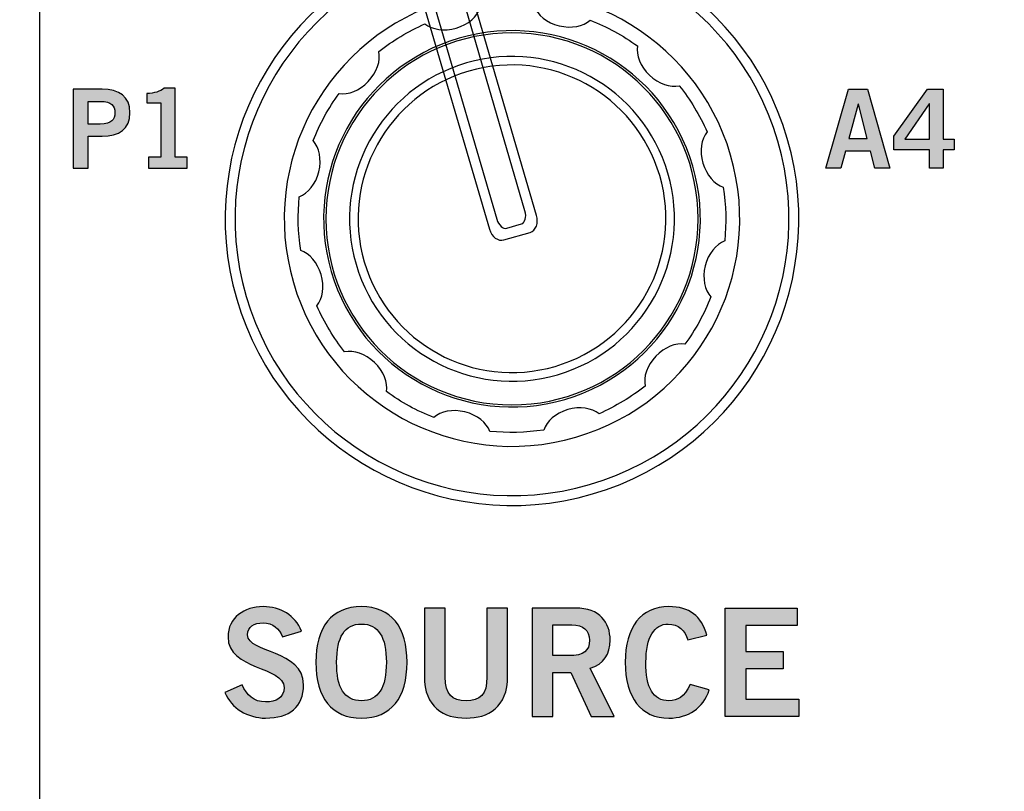
# Model space of a CAD drawing. Extents: x 0 to 19, y 0 to 7.
# Drawn here: x 5.1 to 6.1, y 5.6 to 6.4 of the extents above; entities that cross this region are included whole.
import ezdxf

# ---------------------------------------------------------------- set-up
doc = ezdxf.new("R2010")
doc.units = 0
doc.header["$MEASUREMENT"] = 0
for name, color, linetype in [('BLACK', 7, 'CONTINUOUS'), ('HOLES', 7, 'CONTINUOUS'), ('KNOBS', 7, 'CONTINUOUS'), ('LEXAN', 7, 'CONTINUOUS'), ('WHITE', 7, 'CONTINUOUS')]:
    doc.layers.add(name, color=color, linetype=linetype)

# ---------------------------------------------------------------- blocks, each defined once
blk = doc.blocks.new('BLOCK_45')
at = {"layer": 'WHITE'}
h = blk.add_hatch(color=7, dxfattribs=at)
h.dxf.hatch_style = 2
edge = h.paths.add_edge_path()
edge.add_spline(control_points=[(5.4069, 5.7951), (5.4037, 5.8036), (5.3972, 5.8094), (5.3872, 5.8094), (5.3781, 5.8094), (5.3715, 5.8058), (5.3715, 5.7972), (5.3715, 5.7783), (5.4283, 5.7822), (5.4283, 5.7465), (5.4283, 5.7239), (5.4141, 5.7126), (5.3897, 5.7126), (5.3716, 5.7126), (5.3547, 5.7227), (5.3484, 5.7387), (5.3484, 5.7387), (5.3658, 5.7463), (5.3658, 5.7463), (5.3709, 5.7359), (5.3774, 5.7291), (5.3898, 5.7291), (5.4004, 5.7291), (5.4085, 5.733), (5.4085, 5.7437), (5.4085, 5.7654), (5.3516, 5.7612), (5.3516, 5.7951), (5.3516, 5.8148), (5.3681, 5.8259), (5.3872, 5.8259), (5.405, 5.8259), (5.4196, 5.8171), (5.4262, 5.801), (5.4262, 5.801), (5.4069, 5.7951), (5.4069, 5.7951)], knot_values=[0, 0, 0, 0, 1, 1, 1, 2, 2, 2, 3, 3, 3, 4, 4, 4, 5, 5, 5, 6, 6, 6, 7, 7, 7, 8, 8, 8, 9, 9, 9, 10, 10, 10, 11, 11, 11, 12, 12, 12, 12], degree=3, periodic=1)
h = blk.add_hatch(color=7, dxfattribs=at)
h.dxf.hatch_style = 2
edge = h.paths.add_edge_path()
edge.add_spline(control_points=[(5.4871, 5.7126), (5.457, 5.7126), (5.4408, 5.7332), (5.4408, 5.7693), (5.4408, 5.8053), (5.457, 5.8259), (5.4871, 5.8259), (5.5172, 5.8259), (5.5334, 5.8053), (5.5334, 5.7693), (5.5334, 5.7332), (5.5172, 5.7126), (5.4871, 5.7126)], knot_values=[0, 0, 0, 0, 1, 1, 1, 2, 2, 2, 3, 3, 3, 4, 4, 4, 4], degree=3, periodic=1)
edge = h.paths.add_edge_path()
edge.add_spline(control_points=[(5.4871, 5.8082), (5.4699, 5.8082), (5.4619, 5.7951), (5.4619, 5.7693), (5.4616, 5.7434), (5.4697, 5.7303), (5.4871, 5.7303), (5.5044, 5.7303), (5.5124, 5.7434), (5.5124, 5.7693), (5.5124, 5.7951), (5.5044, 5.8082), (5.4871, 5.8082)], knot_values=[0, 0, 0, 0, 1, 1, 1, 2, 2, 2, 3, 3, 3, 4, 4, 4, 4], degree=3, periodic=1)
h = blk.add_hatch(color=7, dxfattribs=at)
h.dxf.hatch_style = 2
edge = h.paths.add_edge_path()
edge.add_spline(control_points=[(5.6146, 5.8244), (5.6146, 5.8244), (5.6356, 5.8244), (5.6356, 5.8244), (5.6356, 5.8244), (5.6356, 5.7554), (5.6356, 5.7554), (5.6356, 5.7231), (5.6158, 5.7126), (5.5933, 5.7126), (5.5709, 5.7126), (5.551, 5.7231), (5.551, 5.7554), (5.551, 5.7554), (5.551, 5.8244), (5.551, 5.8244), (5.551, 5.8244), (5.5721, 5.8244), (5.5721, 5.8244), (5.5721, 5.8244), (5.5721, 5.7544), (5.5721, 5.7544), (5.5721, 5.7366), (5.5791, 5.7303), (5.5933, 5.7303), (5.6075, 5.7303), (5.6146, 5.7366), (5.6146, 5.7544), (5.6146, 5.7544), (5.6146, 5.8244), (5.6146, 5.8244)], knot_values=[0, 0, 0, 0, 1, 1, 1, 2, 2, 2, 3, 3, 3, 4, 4, 4, 5, 5, 5, 6, 6, 6, 7, 7, 7, 8, 8, 8, 9, 9, 9, 10, 10, 10, 10], degree=3, periodic=1)
h = blk.add_hatch(color=7, dxfattribs=at)
h.dxf.hatch_style = 2
edge = h.paths.add_edge_path()
edge.add_spline(control_points=[(5.6604, 5.7141), (5.6604, 5.7141), (5.6604, 5.8244), (5.6604, 5.8244), (5.6604, 5.8244), (5.7044, 5.8244), (5.7044, 5.8244), (5.7295, 5.8244), (5.7395, 5.8099), (5.7397, 5.7917), (5.7398, 5.7781), (5.733, 5.7671), (5.7195, 5.7633), (5.7195, 5.7633), (5.7438, 5.7141), (5.7438, 5.7141), (5.7438, 5.7141), (5.7204, 5.7141), (5.7204, 5.7141), (5.7204, 5.7141), (5.6997, 5.759), (5.6997, 5.759), (5.6997, 5.759), (5.6815, 5.759), (5.6815, 5.759), (5.6815, 5.759), (5.6815, 5.7141), (5.6815, 5.7141), (5.6815, 5.7141), (5.6604, 5.7141), (5.6604, 5.7141)], knot_values=[0, 0, 0, 0, 1, 1, 1, 2, 2, 2, 3, 3, 3, 4, 4, 4, 5, 5, 5, 6, 6, 6, 7, 7, 7, 8, 8, 8, 9, 9, 9, 10, 10, 10, 10], degree=3, periodic=1)
edge = h.paths.add_edge_path()
edge.add_spline(control_points=[(5.6815, 5.7761), (5.6815, 5.7761), (5.6971, 5.7761), (5.6971, 5.7761), (5.7136, 5.7761), (5.7186, 5.7813), (5.7186, 5.7917), (5.7186, 5.8021), (5.7123, 5.8073), (5.7007, 5.8073), (5.7007, 5.8073), (5.6815, 5.8073), (5.6815, 5.8073), (5.6815, 5.8073), (5.6815, 5.7761), (5.6815, 5.7761)], knot_values=[0, 0, 0, 0, 1, 1, 1, 2, 2, 2, 3, 3, 3, 4, 4, 4, 5, 5, 5, 5], degree=3, periodic=1)
h = blk.add_hatch(color=7, dxfattribs=at)
h.dxf.hatch_style = 2
edge = h.paths.add_edge_path()
edge.add_spline(control_points=[(5.8187, 5.7923), (5.8156, 5.8016), (5.809, 5.8082), (5.7987, 5.8082), (5.7846, 5.8082), (5.776, 5.7951), (5.776, 5.7693), (5.7757, 5.7434), (5.7834, 5.7303), (5.7993, 5.7303), (5.8087, 5.7303), (5.8145, 5.7337), (5.8208, 5.7466), (5.8208, 5.7466), (5.8404, 5.7414), (5.8404, 5.7414), (5.8338, 5.7224), (5.8194, 5.7126), (5.7993, 5.7126), (5.7711, 5.7126), (5.755, 5.7332), (5.755, 5.7693), (5.755, 5.8053), (5.7711, 5.8259), (5.7993, 5.8259), (5.8203, 5.8259), (5.8326, 5.8165), (5.8378, 5.7969), (5.8378, 5.7969), (5.8187, 5.7923), (5.8187, 5.7923)], knot_values=[0, 0, 0, 0, 1, 1, 1, 2, 2, 2, 3, 3, 3, 4, 4, 4, 5, 5, 5, 6, 6, 6, 7, 7, 7, 8, 8, 8, 9, 9, 9, 10, 10, 10, 10], degree=3, periodic=1)
h = blk.add_hatch(color=7, dxfattribs=at)
h.dxf.hatch_style = 2
h.paths.add_polyline_path([(5.8566, 5.7141), (5.8566, 5.8244), (5.9296, 5.8244), (5.9296, 5.8067), (5.8776, 5.8067), (5.8776, 5.7804), (5.9154, 5.7804), (5.9154, 5.7627), (5.8776, 5.7627), (5.8776, 5.7318), (5.9313, 5.7318), (5.9313, 5.7141)])
blk.add_lwpolyline([(5.8566, 5.7141), (5.8566, 5.8244), (5.9296, 5.8244), (5.9296, 5.8067), (5.8776, 5.8067), (5.8776, 5.7804), (5.9154, 5.7804), (5.9154, 5.7627), (5.8776, 5.7627), (5.8776, 5.7318), (5.9313, 5.7318), (5.9313, 5.7141), (5.8566, 5.7141)], dxfattribs=at)
for points, knots in [([(5.4069, 5.7951), (5.4037, 5.8036), (5.3972, 5.8094), (5.3872, 5.8094), (5.3781, 5.8094), (5.3715, 5.8058), (5.3715, 5.7972), (5.3715, 5.7783), (5.4283, 5.7822), (5.4283, 5.7465), (5.4283, 5.7239), (5.4141, 5.7126), (5.3897, 5.7126), (5.3716, 5.7126), (5.3547, 5.7227), (5.3484, 5.7387), (5.3484, 5.7387), (5.3658, 5.7463), (5.3658, 5.7463), (5.3709, 5.7359), (5.3774, 5.7291), (5.3898, 5.7291), (5.4004, 5.7291), (5.4085, 5.733), (5.4085, 5.7437), (5.4085, 5.7654), (5.3516, 5.7612), (5.3516, 5.7951), (5.3516, 5.8148), (5.3681, 5.8259), (5.3872, 5.8259), (5.405, 5.8259), (5.4196, 5.8171), (5.4262, 5.801), (5.4262, 5.801), (5.4069, 5.7951), (5.4069, 5.7951)], [0, 0, 0, 0, 1, 1, 1, 2, 2, 2, 3, 3, 3, 4, 4, 4, 5, 5, 5, 6, 6, 6, 7, 7, 7, 8, 8, 8, 9, 9, 9, 10, 10, 10, 11, 11, 11, 12, 12, 12, 12]), ([(5.4871, 5.7126), (5.457, 5.7126), (5.4408, 5.7332), (5.4408, 5.7693), (5.4408, 5.8053), (5.457, 5.8259), (5.4871, 5.8259), (5.5172, 5.8259), (5.5334, 5.8053), (5.5334, 5.7693), (5.5334, 5.7332), (5.5172, 5.7126), (5.4871, 5.7126)], [0, 0, 0, 0, 1, 1, 1, 2, 2, 2, 3, 3, 3, 4, 4, 4, 4]), ([(5.6146, 5.8244), (5.6146, 5.8244), (5.6356, 5.8244), (5.6356, 5.8244), (5.6356, 5.8244), (5.6356, 5.7554), (5.6356, 5.7554), (5.6356, 5.7231), (5.6158, 5.7126), (5.5933, 5.7126), (5.5709, 5.7126), (5.551, 5.7231), (5.551, 5.7554), (5.551, 5.7554), (5.551, 5.8244), (5.551, 5.8244), (5.551, 5.8244), (5.5721, 5.8244), (5.5721, 5.8244), (5.5721, 5.8244), (5.5721, 5.7544), (5.5721, 5.7544), (5.5721, 5.7366), (5.5791, 5.7303), (5.5933, 5.7303), (5.6075, 5.7303), (5.6146, 5.7366), (5.6146, 5.7544), (5.6146, 5.7544), (5.6146, 5.8244), (5.6146, 5.8244)], [0, 0, 0, 0, 1, 1, 1, 2, 2, 2, 3, 3, 3, 4, 4, 4, 5, 5, 5, 6, 6, 6, 7, 7, 7, 8, 8, 8, 9, 9, 9, 10, 10, 10, 10]), ([(5.6604, 5.7141), (5.6604, 5.7141), (5.6604, 5.8244), (5.6604, 5.8244), (5.6604, 5.8244), (5.7044, 5.8244), (5.7044, 5.8244), (5.7295, 5.8244), (5.7395, 5.8099), (5.7397, 5.7917), (5.7398, 5.7781), (5.733, 5.7671), (5.7195, 5.7633), (5.7195, 5.7633), (5.7438, 5.7141), (5.7438, 5.7141), (5.7438, 5.7141), (5.7204, 5.7141), (5.7204, 5.7141), (5.7204, 5.7141), (5.6997, 5.759), (5.6997, 5.759), (5.6997, 5.759), (5.6815, 5.759), (5.6815, 5.759), (5.6815, 5.759), (5.6815, 5.7141), (5.6815, 5.7141), (5.6815, 5.7141), (5.6604, 5.7141), (5.6604, 5.7141)], [0, 0, 0, 0, 1, 1, 1, 2, 2, 2, 3, 3, 3, 4, 4, 4, 5, 5, 5, 6, 6, 6, 7, 7, 7, 8, 8, 8, 9, 9, 9, 10, 10, 10, 10]), ([(5.8187, 5.7923), (5.8156, 5.8016), (5.809, 5.8082), (5.7987, 5.8082), (5.7846, 5.8082), (5.776, 5.7951), (5.776, 5.7693), (5.7757, 5.7434), (5.7834, 5.7303), (5.7993, 5.7303), (5.8087, 5.7303), (5.8145, 5.7337), (5.8208, 5.7466), (5.8208, 5.7466), (5.8404, 5.7414), (5.8404, 5.7414), (5.8338, 5.7224), (5.8194, 5.7126), (5.7993, 5.7126), (5.7711, 5.7126), (5.755, 5.7332), (5.755, 5.7693), (5.755, 5.8053), (5.7711, 5.8259), (5.7993, 5.8259), (5.8203, 5.8259), (5.8326, 5.8165), (5.8378, 5.7969), (5.8378, 5.7969), (5.8187, 5.7923), (5.8187, 5.7923)], [0, 0, 0, 0, 1, 1, 1, 2, 2, 2, 3, 3, 3, 4, 4, 4, 5, 5, 5, 6, 6, 6, 7, 7, 7, 8, 8, 8, 9, 9, 9, 10, 10, 10, 10]), ([(5.4871, 5.8082), (5.4699, 5.8082), (5.4619, 5.7951), (5.4619, 5.7693), (5.4616, 5.7434), (5.4697, 5.7303), (5.4871, 5.7303), (5.5044, 5.7303), (5.5124, 5.7434), (5.5124, 5.7693), (5.5124, 5.7951), (5.5044, 5.8082), (5.4871, 5.8082)], [0, 0, 0, 0, 1, 1, 1, 2, 2, 2, 3, 3, 3, 4, 4, 4, 4]), ([(5.6815, 5.7761), (5.6815, 5.7761), (5.6971, 5.7761), (5.6971, 5.7761), (5.7136, 5.7761), (5.7186, 5.7813), (5.7186, 5.7917), (5.7186, 5.8021), (5.7123, 5.8073), (5.7007, 5.8073), (5.7007, 5.8073), (5.6815, 5.8073), (5.6815, 5.8073), (5.6815, 5.8073), (5.6815, 5.7761), (5.6815, 5.7761)], [0, 0, 0, 0, 1, 1, 1, 2, 2, 2, 3, 3, 3, 4, 4, 4, 5, 5, 5, 5])]:
    blk.add_open_spline(points, degree=3, knots=knots, dxfattribs=at)
blk = doc.blocks.new('BLOCK_48')
at = {"layer": 'WHITE'}
h = blk.add_hatch(color=7, dxfattribs=at)
h.dxf.hatch_style = 2
h.paths.add_polyline_path([(5.9819, 6.3518), (6.001, 6.3518), (6.0238, 6.2716), (6.0086, 6.2716), (6.0042, 6.2889), (5.9788, 6.2889), (5.9741, 6.2716), (5.9588, 6.2716)])
h.paths.add_polyline_path([(5.9822, 6.3015), (6.0008, 6.3015), (5.9918, 6.3364), (5.9916, 6.3364)])
h = blk.add_hatch(color=7, dxfattribs=at)
h.dxf.hatch_style = 2
h.paths.add_polyline_path([(6.0279, 6.3041), (6.0621, 6.3517), (6.0778, 6.3517), (6.0778, 6.3011), (6.0891, 6.3011), (6.0891, 6.29), (6.0778, 6.29), (6.0778, 6.2716), (6.064, 6.2716), (6.064, 6.29), (6.0279, 6.29)])
h.paths.add_polyline_path([(6.064, 6.3011), (6.064, 6.3368), (6.0638, 6.3368), (6.039, 6.3011)])
for points in [[(5.9819, 6.3518), (6.001, 6.3518), (6.0238, 6.2716), (6.0086, 6.2716), (6.0042, 6.2889), (5.9788, 6.2889), (5.9741, 6.2716), (5.9588, 6.2716), (5.9819, 6.3518)], [(6.0279, 6.3041), (6.0621, 6.3517), (6.0778, 6.3517), (6.0778, 6.3011), (6.0891, 6.3011), (6.0891, 6.29), (6.0778, 6.29), (6.0778, 6.2716), (6.064, 6.2716), (6.064, 6.29), (6.0279, 6.29), (6.0279, 6.3041)], [(5.9822, 6.3015), (6.0008, 6.3015), (5.9918, 6.3364), (5.9916, 6.3364), (5.9822, 6.3015)], [(6.064, 6.3011), (6.064, 6.3368), (6.0638, 6.3368), (6.039, 6.3011), (6.064, 6.3011)]]:
    blk.add_lwpolyline(points, dxfattribs=at)
blk = doc.blocks.new('BLOCK_49')
at = {"layer": 'WHITE'}
h = blk.add_hatch(color=7, dxfattribs=at)
h.dxf.hatch_style = 2
edge = h.paths.add_edge_path()
edge.add_spline(control_points=[(5.1944, 6.2716), (5.1944, 6.2716), (5.1944, 6.3517), (5.1944, 6.3517), (5.1944, 6.3517), (5.2237, 6.3517), (5.2237, 6.3517), (5.241, 6.3517), (5.252, 6.3445), (5.252, 6.3279), (5.252, 6.3112), (5.241, 6.304), (5.2237, 6.304), (5.2237, 6.304), (5.2097, 6.304), (5.2097, 6.304), (5.2097, 6.304), (5.2097, 6.2716), (5.2097, 6.2716), (5.2097, 6.2716), (5.1944, 6.2716), (5.1944, 6.2716)], knot_values=[0, 0, 0, 0, 1, 1, 1, 2, 2, 2, 3, 3, 3, 4, 4, 4, 5, 5, 5, 6, 6, 6, 7, 7, 7, 7], degree=3, periodic=1)
edge = h.paths.add_edge_path()
edge.add_spline(control_points=[(5.2097, 6.3164), (5.2097, 6.3164), (5.2219, 6.3164), (5.2219, 6.3164), (5.2335, 6.3164), (5.2367, 6.3207), (5.2367, 6.3279), (5.2367, 6.335), (5.2335, 6.3393), (5.2219, 6.3393), (5.2219, 6.3393), (5.2097, 6.3393), (5.2097, 6.3393), (5.2097, 6.3393), (5.2097, 6.3164), (5.2097, 6.3164)], knot_values=[0, 0, 0, 0, 1, 1, 1, 2, 2, 2, 3, 3, 3, 4, 4, 4, 5, 5, 5, 5], degree=3, periodic=1)
h = blk.add_hatch(color=7, dxfattribs=at)
h.dxf.hatch_style = 2
edge = h.paths.add_edge_path()
edge.add_spline(control_points=[(5.2709, 6.2716), (5.2709, 6.2716), (5.2709, 6.2827), (5.2709, 6.2827), (5.2709, 6.2827), (5.2833, 6.2827), (5.2833, 6.2827), (5.2833, 6.2827), (5.2833, 6.338), (5.2833, 6.338), (5.2833, 6.338), (5.2691, 6.338), (5.2691, 6.338), (5.2691, 6.338), (5.2691, 6.3473), (5.2691, 6.3473), (5.2765, 6.3476), (5.2829, 6.3493), (5.2866, 6.3528), (5.2866, 6.3528), (5.2978, 6.3528), (5.2978, 6.3528), (5.2978, 6.3528), (5.2978, 6.2827), (5.2978, 6.2827), (5.2978, 6.2827), (5.3101, 6.2827), (5.3101, 6.2827), (5.3101, 6.2827), (5.3101, 6.2716), (5.3101, 6.2716), (5.3101, 6.2716), (5.2709, 6.2716), (5.2709, 6.2716)], knot_values=[0, 0, 0, 0, 1, 1, 1, 2, 2, 2, 3, 3, 3, 4, 4, 4, 5, 5, 5, 6, 6, 6, 7, 7, 7, 8, 8, 8, 9, 9, 9, 10, 10, 10, 11, 11, 11, 11], degree=3, periodic=1)
for points, knots in [([(5.1944, 6.2716), (5.1944, 6.2716), (5.1944, 6.3517), (5.1944, 6.3517), (5.1944, 6.3517), (5.2237, 6.3517), (5.2237, 6.3517), (5.241, 6.3517), (5.252, 6.3445), (5.252, 6.3279), (5.252, 6.3112), (5.241, 6.304), (5.2237, 6.304), (5.2237, 6.304), (5.2097, 6.304), (5.2097, 6.304), (5.2097, 6.304), (5.2097, 6.2716), (5.2097, 6.2716), (5.2097, 6.2716), (5.1944, 6.2716), (5.1944, 6.2716)], [0, 0, 0, 0, 1, 1, 1, 2, 2, 2, 3, 3, 3, 4, 4, 4, 5, 5, 5, 6, 6, 6, 7, 7, 7, 7]), ([(5.2709, 6.2716), (5.2709, 6.2716), (5.2709, 6.2827), (5.2709, 6.2827), (5.2709, 6.2827), (5.2833, 6.2827), (5.2833, 6.2827), (5.2833, 6.2827), (5.2833, 6.338), (5.2833, 6.338), (5.2833, 6.338), (5.2691, 6.338), (5.2691, 6.338), (5.2691, 6.338), (5.2691, 6.3473), (5.2691, 6.3473), (5.2765, 6.3476), (5.2829, 6.3493), (5.2866, 6.3528), (5.2866, 6.3528), (5.2978, 6.3528), (5.2978, 6.3528), (5.2978, 6.3528), (5.2978, 6.2827), (5.2978, 6.2827), (5.2978, 6.2827), (5.3101, 6.2827), (5.3101, 6.2827), (5.3101, 6.2827), (5.3101, 6.2716), (5.3101, 6.2716), (5.3101, 6.2716), (5.2709, 6.2716), (5.2709, 6.2716)], [0, 0, 0, 0, 1, 1, 1, 2, 2, 2, 3, 3, 3, 4, 4, 4, 5, 5, 5, 6, 6, 6, 7, 7, 7, 8, 8, 8, 9, 9, 9, 10, 10, 10, 11, 11, 11, 11]), ([(5.2097, 6.3164), (5.2097, 6.3164), (5.2219, 6.3164), (5.2219, 6.3164), (5.2335, 6.3164), (5.2367, 6.3207), (5.2367, 6.3279), (5.2367, 6.335), (5.2335, 6.3393), (5.2219, 6.3393), (5.2219, 6.3393), (5.2097, 6.3393), (5.2097, 6.3393), (5.2097, 6.3393), (5.2097, 6.3164), (5.2097, 6.3164)], [0, 0, 0, 0, 1, 1, 1, 2, 2, 2, 3, 3, 3, 4, 4, 4, 5, 5, 5, 5])]:
    blk.add_open_spline(points, degree=3, knots=knots, dxfattribs=at)
blk = doc.blocks.new('BLOCK_730')
at = {"layer": 'KNOBS', "color": 7}
for points, knots in [([(5.9196, 6.3017), (5.9647, 6.1473), (5.876, 5.9855), (5.7216, 5.9404), (5.5672, 5.8953), (5.4055, 5.984), (5.3604, 6.1384), (5.3153, 6.2928), (5.404, 6.4545), (5.5584, 6.4996), (5.7128, 6.5447), (5.8745, 6.4561), (5.9196, 6.3017)], [0, 0, 0, 0, 1, 1, 1, 2, 2, 2, 3, 3, 3, 4, 4, 4, 4]), ([(5.91, 6.2989), (5.9535, 6.1497), (5.8679, 5.9936), (5.7188, 5.95), (5.5697, 5.9065), (5.4136, 5.9921), (5.37, 6.1412), (5.3265, 6.2903), (5.412, 6.4465), (5.5612, 6.49), (5.7103, 6.5335), (5.8665, 6.448), (5.91, 6.2989)], [0, 0, 0, 0, 1, 1, 1, 2, 2, 2, 3, 3, 3, 4, 4, 4, 4]), ([(5.665, 6.2235), (5.6672, 6.2158), (5.6643, 6.208), (5.6584, 6.2063), (5.6584, 6.2063), (5.6318, 6.1986), (5.6318, 6.1986), (5.6259, 6.1968), (5.6193, 6.2017), (5.617, 6.2095), (5.617, 6.2095), (5.5411, 6.4693), (5.5411, 6.4693), (5.5389, 6.4771), (5.5418, 6.4848), (5.5477, 6.4865), (5.5477, 6.4865), (5.5743, 6.4943), (5.5743, 6.4943), (5.5802, 6.496), (5.5868, 6.4911), (5.5891, 6.4834), (5.5891, 6.4834), (5.665, 6.2235), (5.665, 6.2235)], [0, 0, 0, 0, 1, 1, 1, 2, 2, 2, 3, 3, 3, 4, 4, 4, 5, 5, 5, 6, 6, 6, 7, 7, 7, 8, 8, 8, 8]), ([(5.862, 6.2848), (5.8978, 6.1622), (5.8274, 6.0339), (5.7048, 5.9981), (5.5823, 5.9623), (5.4538, 6.0326), (5.418, 6.1552), (5.3822, 6.2778), (5.4526, 6.4062), (5.5752, 6.442), (5.6978, 6.4778), (5.8262, 6.4074), (5.862, 6.2848)], [0, 0, 0, 0, 1, 1, 1, 2, 2, 2, 3, 3, 3, 4, 4, 4, 4]), ([(5.6532, 6.2281), (5.655, 6.2219), (5.6534, 6.2159), (5.6495, 6.2148), (5.6495, 6.2148), (5.6348, 6.2105), (5.6348, 6.2105), (5.6309, 6.2094), (5.6263, 6.2135), (5.6245, 6.2197), (5.6245, 6.2197), (5.5619, 6.4339), (5.5619, 6.4339), (5.5601, 6.4401), (5.5618, 6.4461), (5.5657, 6.4472), (5.5657, 6.4472), (5.5803, 6.4515), (5.5803, 6.4515), (5.5842, 6.4527), (5.5889, 6.4485), (5.5907, 6.4423), (5.5907, 6.4423), (5.6532, 6.2281), (5.6532, 6.2281)], [0, 0, 0, 0, 1, 1, 1, 2, 2, 2, 3, 3, 3, 4, 4, 4, 5, 5, 5, 6, 6, 6, 7, 7, 7, 8, 8, 8, 8]), ([(5.8362, 6.1721), (5.8393, 6.1847), (5.8472, 6.1942), (5.856, 6.1976), (5.8578, 6.2155), (5.8574, 6.2338), (5.8546, 6.2522), (5.8457, 6.2552), (5.8375, 6.2643), (5.8339, 6.2766), (5.8303, 6.289), (5.8323, 6.3011), (5.8382, 6.3084), (5.8306, 6.3254), (5.8212, 6.3411), (5.8099, 6.3552), (5.8007, 6.3533), (5.7889, 6.357), (5.7796, 6.366), (5.7703, 6.3749), (5.766, 6.3864), (5.7674, 6.3957), (5.7526, 6.4064), (5.7365, 6.4152), (5.7194, 6.4219), (5.7124, 6.4157), (5.7004, 6.4132), (5.6879, 6.4162), (5.6753, 6.4193), (5.6658, 6.4272), (5.6625, 6.436), (5.6446, 6.4379), (5.6262, 6.4374), (5.6078, 6.4346), (5.6048, 6.4257), (5.5957, 6.4175), (5.5834, 6.4139), (5.571, 6.4103), (5.559, 6.4123), (5.5516, 6.4182), (5.5346, 6.4106), (5.5189, 6.4012), (5.5048, 6.39), (5.5067, 6.3807), (5.503, 6.369), (5.494, 6.3596), (5.4851, 6.3503), (5.4737, 6.346), (5.4644, 6.3474), (5.4536, 6.3326), (5.4448, 6.3165), (5.4381, 6.2995), (5.4443, 6.2924), (5.4468, 6.2804), (5.4438, 6.2679), (5.4407, 6.2554), (5.4328, 6.2458), (5.424, 6.2425), (5.4221, 6.2246), (5.4226, 6.2063), (5.4254, 6.1879), (5.4343, 6.1848), (5.4425, 6.1758), (5.4461, 6.1634), (5.4497, 6.151), (5.4477, 6.139), (5.4418, 6.1316), (5.4494, 6.1146), (5.4588, 6.0989), (5.47, 6.0848), (5.4793, 6.0868), (5.491, 6.083), (5.5004, 6.0741), (5.5097, 6.0651), (5.514, 6.0537), (5.5126, 6.0444), (5.5274, 6.0336), (5.5435, 6.0248), (5.5606, 6.0181), (5.5676, 6.0243), (5.5796, 6.0269), (5.5921, 6.0238), (5.6047, 6.0207), (5.6142, 6.0129), (5.6175, 6.004), (5.6354, 6.0022), (5.6538, 6.0027), (5.6722, 6.0054), (5.6752, 6.0143), (5.6843, 6.0225), (5.6966, 6.0261), (5.709, 6.0298), (5.721, 6.0277), (5.7284, 6.0219), (5.7454, 6.0294), (5.7611, 6.0389), (5.7752, 6.0501), (5.7733, 6.0593), (5.777, 6.0711), (5.786, 6.0804), (5.7949, 6.0897), (5.8063, 6.094), (5.8156, 6.0926), (5.8264, 6.1074), (5.8352, 6.1235), (5.8419, 6.1406), (5.8357, 6.1476), (5.8332, 6.1596), (5.8362, 6.1721)], [0, 0, 0, 0, 1, 1, 1, 2, 2, 2, 3, 3, 3, 4, 4, 4, 5, 5, 5, 6, 6, 6, 7, 7, 7, 8, 8, 8, 9, 9, 9, 10, 10, 10, 11, 11, 11, 12, 12, 12, 13, 13, 13, 14, 14, 14, 15, 15, 15, 16, 16, 16, 17, 17, 17, 18, 18, 18, 19, 19, 19, 20, 20, 20, 21, 21, 21, 22, 22, 22, 23, 23, 23, 24, 24, 24, 25, 25, 25, 26, 26, 26, 27, 27, 27, 28, 28, 28, 29, 29, 29, 30, 30, 30, 31, 31, 31, 32, 32, 32, 33, 33, 33, 34, 34, 34, 35, 35, 35, 36, 36, 36, 36]), ([(5.8236, 6.2737), (5.8532, 6.1723), (5.795, 6.0661), (5.6936, 6.0365), (5.5922, 6.0069), (5.486, 6.0651), (5.4564, 6.1665), (5.4268, 6.2678), (5.485, 6.374), (5.5864, 6.4036), (5.6878, 6.4332), (5.794, 6.3751), (5.8236, 6.2737)], [0, 0, 0, 0, 1, 1, 1, 2, 2, 2, 3, 3, 3, 4, 4, 4, 4]), ([(5.7984, 6.2663), (5.8239, 6.1788), (5.7737, 6.0872), (5.6863, 6.0616), (5.5988, 6.0361), (5.5071, 6.0863), (5.4816, 6.1738), (5.4561, 6.2612), (5.5063, 6.3529), (5.5937, 6.3784), (5.6812, 6.404), (5.7728, 6.3537), (5.7984, 6.2663)], [0, 0, 0, 0, 1, 1, 1, 2, 2, 2, 3, 3, 3, 4, 4, 4, 4]), ([(5.79, 6.2639), (5.8142, 6.1811), (5.7666, 6.0943), (5.6838, 6.0701), (5.601, 6.0459), (5.5142, 6.0934), (5.49, 6.1763), (5.4658, 6.2591), (5.5134, 6.3459), (5.5962, 6.3701), (5.679, 6.3943), (5.7658, 6.3467), (5.79, 6.2639)], [0, 0, 0, 0, 1, 1, 1, 2, 2, 2, 3, 3, 3, 4, 4, 4, 4])]:
    blk.add_open_spline(points, degree=3, knots=knots, dxfattribs=at)
blk = doc.blocks.new('BLOCK_729')
at = {"layer": 'KNOBS'}
blk.add_blockref('BLOCK_730', (0, 0), dxfattribs=at)

msp = doc.modelspace()

# ---------------------------------------------------------------- linework, layer by layer
at = {"layer": 'BLACK', "color": 7}
msp.add_open_spline([(5.16, 6.7952), (5.16, 6.8501), (5.2049, 6.895), (5.2598, 6.895), (5.2598, 6.895), (7.0202, 6.895), (7.0202, 6.895), (7.0751, 6.895), (7.12, 6.8501), (7.12, 6.7952), (7.12, 6.7952), (7.12, 0.2048), (7.12, 0.2048), (7.12, 0.1499), (7.0751, 0.105), (7.0202, 0.105), (7.0202, 0.105), (5.2598, 0.105), (5.2598, 0.105), (5.2049, 0.105), (5.16, 0.1499), (5.16, 0.2048), (5.16, 0.2048), (5.16, 6.7952), (5.16, 6.7952)], degree=3, knots=[0, 0, 0, 0, 1, 1, 1, 2, 2, 2, 3, 3, 3, 4, 4, 4, 5, 5, 5, 6, 6, 6, 7, 7, 7, 8, 8, 8, 8], dxfattribs=at)
at = {"layer": 'HOLES', "color": 7}
msp.add_open_spline([(5.829, 6.22), (5.829, 6.1156), (5.7444, 6.031), (5.64, 6.031), (5.5356, 6.031), (5.451, 6.1156), (5.451, 6.22), (5.451, 6.3244), (5.5356, 6.409), (5.64, 6.409), (5.7444, 6.409), (5.829, 6.3244), (5.829, 6.22)], degree=3, knots=[0, 0, 0, 0, 1, 1, 1, 2, 2, 2, 3, 3, 3, 4, 4, 4, 4], dxfattribs=at)
at = {"layer": 'LEXAN', "color": 7}
msp.add_open_spline([(18.604, 5.665), (18.604, 5.665), (18.98, 5.665), (18.98, 5.665), (18.98, 5.665), (18.98, 6.98), (18.98, 6.98), (18.98, 6.98), (0.02, 6.98), (0.02, 6.98), (0.02, 6.98), (0.02, 5.665), (0.02, 5.665), (0.02, 5.665), (0.396, 5.665), (0.396, 5.665), (0.4927, 5.665), (0.571, 5.5866), (0.571, 5.49), (0.571, 5.3934), (0.4927, 5.315), (0.396, 5.315), (0.396, 5.315), (0.02, 5.315), (0.02, 5.315), (0.02, 5.315), (0.02, 1.665), (0.02, 1.665), (0.02, 1.665), (0.396, 1.665), (0.396, 1.665), (0.4927, 1.665), (0.571, 1.5866), (0.571, 1.49), (0.571, 1.3934), (0.4927, 1.315), (0.396, 1.315), (0.396, 1.315), (0.02, 1.315), (0.02, 1.315), (0.02, 1.315), (0.02, 0.02), (0.02, 0.02), (0.02, 0.02), (13.53, 0.02), (13.53, 0.02), (13.53, 0.02), (13.53, 2.03), (13.53, 2.03), (13.53, 2.03), (17.61, 2.03), (17.61, 2.03), (17.61, 2.03), (17.61, 0.02), (17.61, 0.02), (17.61, 0.02), (18.98, 0.02), (18.98, 0.02), (18.98, 0.02), (18.98, 1.315), (18.98, 1.315), (18.98, 1.315), (18.604, 1.315), (18.604, 1.315), (18.5074, 1.315), (18.429, 1.3934), (18.429, 1.49), (18.429, 1.5866), (18.5074, 1.665), (18.604, 1.665), (18.604, 1.665), (18.98, 1.665), (18.98, 1.665), (18.98, 1.665), (18.98, 5.315), (18.98, 5.315), (18.98, 5.315), (18.604, 5.315), (18.604, 5.315), (18.5074, 5.315), (18.429, 5.3934), (18.429, 5.49), (18.429, 5.5866), (18.5074, 5.665), (18.604, 5.665)], degree=3, knots=[0, 0, 0, 0, 1, 1, 1, 2, 2, 2, 3, 3, 3, 4, 4, 4, 5, 5, 5, 6, 6, 6, 7, 7, 7, 8, 8, 8, 9, 9, 9, 10, 10, 10, 11, 11, 11, 12, 12, 12, 13, 13, 13, 14, 14, 14, 15, 15, 15, 16, 16, 16, 17, 17, 17, 18, 18, 18, 19, 19, 19, 20, 20, 20, 21, 21, 21, 22, 22, 22, 23, 23, 23, 24, 24, 24, 25, 25, 25, 26, 26, 26, 27, 27, 27, 28, 28, 28, 28], dxfattribs=at)

# ---------------------------------------------------------------- block references
at = {"layer": 'KNOBS'}
msp.add_blockref('BLOCK_729', (0, 0), dxfattribs=at)
at = {"layer": 'WHITE'}
for name in ['BLOCK_49', 'BLOCK_48', 'BLOCK_45']:
    msp.add_blockref(name, (0, 0), dxfattribs=at)

doc.saveas('drawing.dxf')
